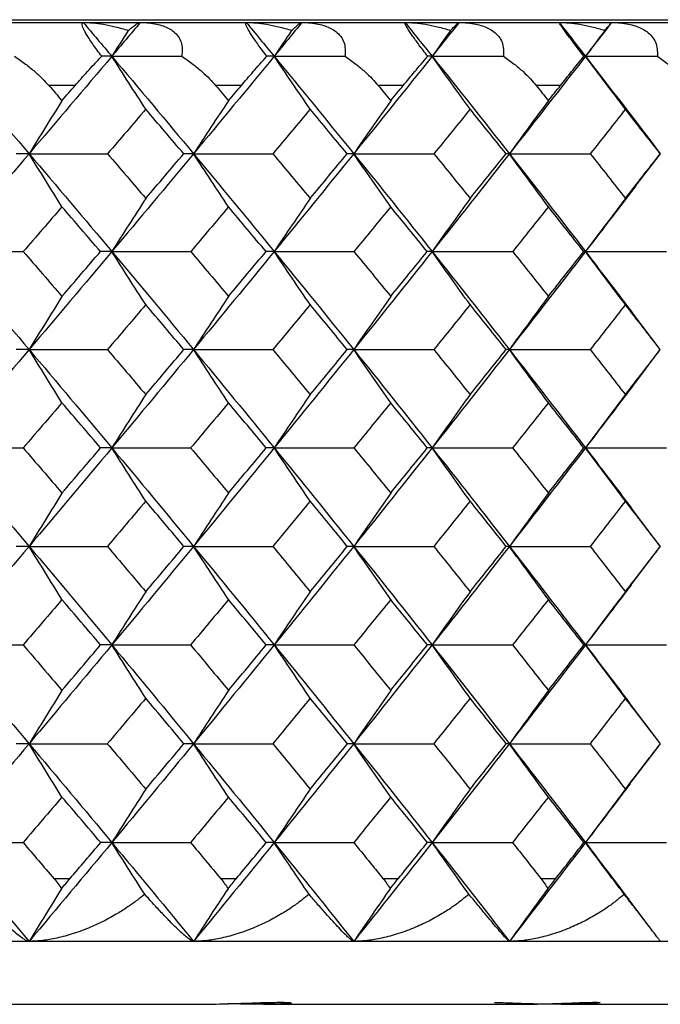
# Paper-space layout '_Back' of a CAD drawing. Units: millimetres. Extents: x -123 to 149, y 44 to 324.
# Drawn here: x 130 to 135, y 256 to 264 of the extents above; entities that cross this region are included whole.
import ezdxf

# ---------------------------------------------------------------- set-up
doc = ezdxf.new("R2010")
doc.units = ezdxf.units.MM

psp = doc.layouts.new('_Back')

# ---------------------------------------------------------------- linework, layer by layer
at = {"color": 7, "linetype": 'Continuous', "lineweight": 25}
for p, q in [((69.5, 263.9349), (148.5, 263.9349)), ((69.5, 263.9125), (148.5, 263.9125)), ((130.005, 263.4125), (129.7946, 263.4125)), ((131.3253, 263.4125), (131.1201, 263.4125)), ((132.6111, 263.4125), (132.4114, 263.4125)), ((133.8605, 263.4125), (133.6667, 263.4125)), ((134.6537, 262.8701), (134.4579, 263.1259)), ((134.454, 262.6085), (134.6537, 262.8696)), ((134.6532, 261.314), (134.4378, 261.5978)), ((134.4338, 261.0246), (134.6532, 261.3139)), ((134.6531, 261.3139), (134.6531, 261.3139)), ((134.6475, 259.7588), (134.4232, 260.0552)), ((134.42, 259.4421), (134.6467, 259.7417)), ((134.6384, 258.2033), (134.4139, 258.5001)), ((134.4122, 257.8632), (134.6378, 258.1616)), ((129.8369, 257.1125), (129.9639, 257.1125)), ((131.1613, 257.1125), (131.2852, 257.1125)), ((132.4516, 257.1125), (132.5721, 257.1125)), ((133.7057, 257.1125), (133.8227, 257.1125)), ((134.5571, 256.7406), (134.4102, 256.9349)), ((148.5, 256.6125), (69.5, 256.6125)), ((128.2743, 256.1125), (130.9442, 256.1125)), ((131.502, 256.1125), (133.4826, 256.1125)), ((133.862, 256.1125), (135.072, 256.1125))]:
    psp.add_line(p, q, dxfattribs=at)
for points, knots in [([(130.2153, 263.6443), (130.2032, 263.6602), (130.1798, 263.6912), (130.1481, 263.7355), (130.1207, 263.7756), (130.0981, 263.811), (130.0715, 263.8577), (130.053, 263.9038), (130.0632, 263.9094), (130.0688, 263.9125)], [0, 0, 0, 0, 0.102214, 0.19903, 0.292077, 0.383176, 0.474254, 0.71601, 1, 1, 1, 1]), ([(130.0688, 263.9125), (130.0937, 263.9118), (130.1468, 263.9104), (130.2322, 263.8988), (130.3271, 263.8795), (130.3926, 263.8598), (130.427, 263.8495)], [0, 0, 0, 0, 0.210032, 0.446305, 0.709465, 1, 1, 1, 1]), ([(130.427, 263.8495), (130.4393, 263.8598), (130.4628, 263.8795), (130.4898, 263.8988), (130.51, 263.9104), (130.5183, 263.9118), (130.5222, 263.9125)], [0, 0, 0, 0, 0.290535, 0.553695, 0.789968, 1, 1, 1, 1]), ([(130.5222, 263.9125), (130.5449, 263.9119), (130.5888, 263.9108), (130.6498, 263.9014), (130.7035, 263.8867), (130.7495, 263.8666), (130.8064, 263.8292), (130.8602, 263.7568), (130.8551, 263.6826), (130.8524, 263.6443)], [0, 0, 0, 0, 0.121122, 0.233556, 0.338116, 0.435831, 0.527976, 0.756397, 1, 1, 1, 1]), ([(131.5276, 263.6443), (131.5155, 263.6602), (131.4918, 263.6912), (131.4593, 263.7355), (131.4309, 263.7756), (131.407, 263.811), (131.3778, 263.8577), (131.3548, 263.9038), (131.3609, 263.9094), (131.3643, 263.9125)], [0, 0, 0, 0, 0.102214, 0.19903, 0.292077, 0.383176, 0.474254, 0.71601, 1, 1, 1, 1]), ([(131.3643, 263.9125), (131.3895, 263.9118), (131.4431, 263.9104), (131.5292, 263.8988), (131.6246, 263.8795), (131.6902, 263.8598), (131.7246, 263.8495)], [0, 0, 0, 0, 0.210032, 0.446305, 0.709465, 1, 1, 1, 1]), ([(131.7246, 263.8495), (131.7356, 263.8598), (131.7567, 263.8795), (131.7801, 263.8988), (131.7969, 263.9104), (131.803, 263.9118), (131.8059, 263.9125)], [0, 0, 0, 0, 0.290535, 0.553695, 0.789968, 1, 1, 1, 1]), ([(131.8059, 263.9125), (131.8289, 263.9119), (131.8733, 263.9108), (131.9353, 263.9014), (131.9901, 263.8867), (132.0372, 263.8666), (132.0959, 263.8292), (132.1526, 263.7568), (132.1497, 263.6826), (132.1483, 263.6443)], [0, 0, 0, 0, 0.121122, 0.233556, 0.338116, 0.435831, 0.527976, 0.756397, 1, 1, 1, 1]), ([(132.8052, 263.6443), (132.7929, 263.6602), (132.7691, 263.6912), (132.7359, 263.7355), (132.7065, 263.7756), (132.6813, 263.811), (132.6497, 263.8577), (132.6221, 263.9038), (132.6242, 263.9094), (132.6253, 263.9125)], [0, 0, 0, 0, 0.1022138, 0.1990302, 0.2920768, 0.3831755, 0.4742542, 0.7160102, 1, 1, 1, 1]), ([(132.6253, 263.9125), (132.6508, 263.9118), (132.7048, 263.9104), (132.7914, 263.8988), (132.8871, 263.8795), (132.9527, 263.8598), (132.9871, 263.8495)], [0, 0, 0, 0, 0.210032, 0.446305, 0.709465, 1, 1, 1, 1]), ([(132.9871, 263.8495), (132.9969, 263.8598), (133.0155, 263.8795), (133.0352, 263.8988), (133.0487, 263.9104), (133.0526, 263.9118), (133.0545, 263.9125)], [0, 0, 0, 0, 0.290535, 0.553695, 0.789968, 1, 1, 1, 1]), ([(133.0545, 263.9125), (133.0778, 263.9119), (133.1226, 263.9108), (133.1855, 263.9014), (133.2412, 263.8867), (133.2894, 263.8666), (133.3497, 263.8292), (133.4092, 263.7568), (133.4087, 263.6826), (133.4084, 263.6443)], [0, 0, 0, 0, 0.1211222, 0.2335555, 0.3381158, 0.4358314, 0.5279761, 0.7563966, 1, 1, 1, 1]), ([(134.0461, 263.6443), (134.0338, 263.6602), (134.0098, 263.6912), (133.9759, 263.7355), (133.9456, 263.7756), (133.919, 263.811), (133.885, 263.8577), (133.853, 263.9038), (133.851, 263.9094), (133.8499, 263.9125)], [0, 0, 0, 0, 0.102214, 0.19903, 0.292077, 0.383176, 0.474254, 0.71601, 1, 1, 1, 1]), ([(133.8499, 263.9125), (133.8755, 263.9118), (133.93, 263.9104), (134.0169, 263.8988), (134.1128, 263.8795), (134.1783, 263.8598), (134.2127, 263.8495)], [0, 0, 0, 0, 0.210032, 0.446305, 0.709465, 1, 1, 1, 1]), ([(134.2127, 263.8495), (134.2212, 263.8598), (134.2373, 263.8795), (134.2533, 263.8988), (134.2634, 263.9104), (134.2652, 263.9118), (134.266, 263.9125)], [0, 0, 0, 0, 0.290535, 0.553695, 0.789968, 1, 1, 1, 1]), ([(134.266, 263.9125), (134.2895, 263.9119), (134.3347, 263.9108), (134.3983, 263.9014), (134.4549, 263.8867), (134.5041, 263.8666), (134.566, 263.8292), (134.6282, 263.7568), (134.63, 263.6826), (134.6309, 263.6443)], [0, 0, 0, 0, 0.121122, 0.233556, 0.338116, 0.435831, 0.527976, 0.756397, 1, 1, 1, 1]), ([(129.5229, 263.6443), (129.5524, 263.624), (129.6085, 263.5856), (129.6822, 263.5251), (129.744, 263.4684), (129.7785, 263.4305), (129.7946, 263.4128)], [0, 0, 0, 0, 0.293215, 0.557528, 0.793054, 1, 1, 1, 1]), ([(130.005, 263.4127), (130.0205, 263.4304), (130.0536, 263.4684), (130.1046, 263.5251), (130.1597, 263.5856), (130.1961, 263.624), (130.2153, 263.6443)], [0, 0, 0, 0, 0.207018, 0.442568, 0.706857, 1, 1, 1, 1]), ([(130.8524, 263.6443), (130.8817, 263.624), (130.9372, 263.5856), (131.0099, 263.5251), (131.0706, 263.4684), (131.1043, 263.4305), (131.1201, 263.4128)], [0, 0, 0, 0, 0.293215, 0.557528, 0.793054, 1, 1, 1, 1]), ([(131.3253, 263.4127), (131.3403, 263.4304), (131.3725, 263.4684), (131.4218, 263.5251), (131.4747, 263.5856), (131.5094, 263.624), (131.5276, 263.6443)], [0, 0, 0, 0, 0.207018, 0.442568, 0.706857, 1, 1, 1, 1]), ([(132.1483, 263.6443), (132.1772, 263.624), (132.2321, 263.5856), (132.3037, 263.5251), (132.3632, 263.4684), (132.3961, 263.4305), (132.4114, 263.4128)], [0, 0, 0, 0, 0.2932154, 0.5575282, 0.7930538, 1, 1, 1, 1]), ([(132.6111, 263.4127), (132.6257, 263.4304), (132.657, 263.4684), (132.7044, 263.5251), (132.7551, 263.5856), (132.7879, 263.624), (132.8052, 263.6443)], [0, 0, 0, 0, 0.2070182, 0.4425677, 0.7068565, 1, 1, 1, 1]), ([(133.4084, 263.6443), (133.4369, 263.624), (133.4912, 263.5856), (133.5615, 263.5251), (133.6198, 263.4684), (133.6518, 263.4305), (133.6667, 263.4128)], [0, 0, 0, 0, 0.293215, 0.557528, 0.793054, 1, 1, 1, 1]), ([(133.8605, 263.4127), (133.8747, 263.4304), (133.905, 263.4684), (133.9505, 263.5251), (133.9989, 263.5856), (134.0298, 263.624), (134.0461, 263.6443)], [0, 0, 0, 0, 0.207018, 0.442568, 0.706857, 1, 1, 1, 1]), ([(134.6309, 263.6443), (134.659, 263.624), (134.7125, 263.5856), (134.7814, 263.5251), (134.8384, 263.4684), (134.8694, 263.4305), (134.8839, 263.4128)], [0, 0, 0, 0, 0.293215, 0.557528, 0.793054, 1, 1, 1, 1]), ([(134.6534, 262.8698), (134.6534, 262.8698), (134.6535, 262.8698), (134.6528, 262.8698), (134.6522, 262.8698)], [0, 0, 0, 0, 0.243188, 1, 1, 1, 1]), ([(134.459, 262.6154), (134.4132, 262.5553), (134.2805, 262.3813), (134.1464, 262.207), (134.0585, 262.093)], [0, 0, 0, 0, 0.345312, 1, 1, 1, 1]), ([(134.0585, 262.093), (134.1704, 261.9477), (134.2977, 261.7822), (134.4234, 261.6166), (134.4387, 261.5964)], [0, 0, 0, 0, 0.878104, 1, 1, 1, 1]), ([(134.4346, 261.026), (134.3969, 260.9763), (134.2724, 260.8121), (134.1464, 260.6478), (134.0585, 260.5332)], [0, 0, 0, 0, 0.302577, 1, 1, 1, 1]), ([(134.0585, 260.5332), (134.1704, 260.3872), (134.2928, 260.2275), (134.4137, 260.0676), (134.4241, 260.0538)], [0, 0, 0, 0, 0.91352, 1, 1, 1, 1]), ([(134.4207, 259.4435), (134.3877, 259.3998), (134.2677, 259.2411), (134.1464, 259.0823), (134.0585, 258.9673)], [0, 0, 0, 0, 0.275841, 1, 1, 1, 1]), ([(134.0585, 258.9673), (134.1704, 258.8209), (134.2897, 258.6648), (134.4075, 258.5085), (134.4149, 258.4987)], [0, 0, 0, 0, 0.9373, 1, 1, 1, 1]), ([(134.4129, 257.8646), (134.3824, 257.8242), (134.2651, 257.6686), (134.1464, 257.513), (134.0585, 257.3978)], [0, 0, 0, 0, 0.259844, 1, 1, 1, 1]), ([(134.0585, 257.3978), (134.1704, 257.2512), (134.2885, 257.0965), (134.4051, 256.9417), (134.4112, 256.9335)], [0, 0, 0, 0, 0.947158, 1, 1, 1, 1]), ([(129.8369, 257.1102), (129.8478, 257.097), (129.8692, 257.0711), (129.8875, 257.0439), (129.8964, 257.0306)], [0, 0, 0, 0, 0.509064, 1, 1, 1, 1]), ([(129.8964, 257.0306), (129.9075, 257.044), (129.9302, 257.0716), (129.9525, 257.0979), (129.9639, 257.1113)], [0, 0, 0, 0, 0.487762, 1, 1, 1, 1]), ([(131.1613, 257.1102), (131.1719, 257.097), (131.1928, 257.0711), (131.2104, 257.0439), (131.2191, 257.0306)], [0, 0, 0, 0, 0.509064, 1, 1, 1, 1]), ([(131.2191, 257.0306), (131.2299, 257.044), (131.2522, 257.0716), (131.274, 257.0979), (131.2852, 257.1113)], [0, 0, 0, 0, 0.487762, 1, 1, 1, 1]), ([(132.4516, 257.1102), (132.4619, 257.097), (132.4822, 257.0711), (132.4991, 257.0439), (132.5074, 257.0306)], [0, 0, 0, 0, 0.509064, 1, 1, 1, 1]), ([(132.5074, 257.0306), (132.5181, 257.044), (132.54, 257.0716), (132.5612, 257.0979), (132.5721, 257.1113)], [0, 0, 0, 0, 0.487762, 1, 1, 1, 1]), ([(133.7057, 257.1102), (133.7157, 257.097), (133.7353, 257.0711), (133.7516, 257.0439), (133.7596, 257.0306)], [0, 0, 0, 0, 0.509064, 1, 1, 1, 1]), ([(133.7596, 257.0306), (133.77, 257.044), (133.7915, 257.0716), (133.8121, 257.0979), (133.8227, 257.1113)], [0, 0, 0, 0, 0.487762, 1, 1, 1, 1]), ([(129.6387, 256.6125), (129.6345, 256.6131), (129.6256, 256.6144), (129.6054, 256.6249), (129.5775, 256.6433), (129.5381, 256.6735), (129.4879, 256.7167), (129.4296, 256.7712), (129.3646, 256.8341), (129.2942, 256.9052), (129.2431, 256.9605), (129.2183, 256.9874)], [0, 0, 0, 0, 0.072904, 0.153393, 0.24167, 0.352153, 0.484135, 0.609051, 0.735245, 0.871064, 1, 1, 1, 1]), ([(130.557, 256.9874), (130.5378, 256.9716), (130.4962, 256.9371), (130.4239, 256.8851), (130.3339, 256.8278), (130.2285, 256.77), (130.1059, 256.7146), (129.9769, 256.668), (129.8504, 256.6349), (129.7378, 256.616), (129.6704, 256.6136), (129.6387, 256.6125)], [0, 0, 0, 0, 0.075443, 0.16428, 0.266509, 0.392168, 0.517811, 0.660679, 0.793458, 0.90305, 1, 1, 1, 1]), ([(130.945, 256.6125), (130.9418, 256.6131), (130.9349, 256.6144), (130.9178, 256.6249), (130.8935, 256.6433), (130.8582, 256.6735), (130.8121, 256.7167), (130.758, 256.7712), (130.6968, 256.8341), (130.63, 256.9052), (130.5809, 256.9605), (130.557, 256.9874)], [0, 0, 0, 0, 0.072904, 0.153393, 0.24167, 0.352153, 0.484135, 0.609051, 0.735245, 0.871064, 1, 1, 1, 1]), ([(131.8624, 256.9874), (131.8436, 256.9716), (131.8026, 256.9371), (131.731, 256.8851), (131.6418, 256.8278), (131.5369, 256.77), (131.4147, 256.7146), (131.2856, 256.668), (131.1586, 256.6349), (131.0453, 256.616), (130.977, 256.6136), (130.945, 256.6125)], [0, 0, 0, 0, 0.075443, 0.16428, 0.266509, 0.392168, 0.517811, 0.660679, 0.793458, 0.90305, 1, 1, 1, 1]), ([(132.2175, 256.6125), (132.2152, 256.6131), (132.2104, 256.6144), (132.1965, 256.6249), (132.1757, 256.6433), (132.1445, 256.6735), (132.1027, 256.7167), (132.0528, 256.7712), (131.9955, 256.8341), (131.9323, 256.9052), (131.8853, 256.9605), (131.8624, 256.9874)], [0, 0, 0, 0, 0.072904, 0.153393, 0.24167, 0.352153, 0.484135, 0.609051, 0.735245, 0.871064, 1, 1, 1, 1]), ([(133.1326, 256.9874), (133.1141, 256.9716), (133.0738, 256.9371), (133.0031, 256.8851), (132.9148, 256.8278), (132.8107, 256.77), (132.6889, 256.7146), (132.5599, 256.668), (132.4326, 256.6349), (132.3187, 256.616), (132.2498, 256.6136), (132.2175, 256.6125)], [0, 0, 0, 0, 0.075443, 0.16428, 0.266509, 0.392168, 0.517811, 0.660679, 0.793458, 0.90305, 1, 1, 1, 1]), ([(133.4542, 256.6125), (133.4529, 256.6131), (133.4501, 256.6144), (133.4394, 256.6249), (133.4222, 256.6433), (133.3951, 256.6735), (133.3577, 256.7167), (133.312, 256.7712), (133.2588, 256.8341), (133.1993, 256.9052), (133.1545, 256.9605), (133.1326, 256.9874)], [0, 0, 0, 0, 0.072904, 0.153393, 0.24167, 0.352153, 0.484135, 0.609051, 0.735245, 0.871064, 1, 1, 1, 1]), ([(134.3657, 256.9874), (134.3475, 256.9716), (134.3079, 256.9371), (134.2382, 256.8851), (134.1509, 256.8278), (134.0477, 256.77), (133.9266, 256.7146), (133.798, 256.668), (133.6706, 256.6349), (133.5562, 256.616), (133.4868, 256.6136), (133.4542, 256.6125)], [0, 0, 0, 0, 0.075443, 0.16428, 0.266509, 0.392168, 0.517811, 0.660679, 0.793458, 0.90305, 1, 1, 1, 1]), ([(134.6532, 256.6125), (134.6529, 256.6131), (134.6521, 256.6144), (134.6446, 256.6249), (134.631, 256.6433), (134.6081, 256.6735), (134.5751, 256.7167), (134.5338, 256.7712), (134.4847, 256.8341), (134.429, 256.9052), (134.3864, 256.9605), (134.3657, 256.9874)], [0, 0, 0, 0, 0.072904, 0.153393, 0.24167, 0.352153, 0.484135, 0.609051, 0.735245, 0.871064, 1, 1, 1, 1]), ([(130.9471, 256.1125), (130.9656, 256.1125), (131.0025, 256.1127), (131.0628, 256.1135), (131.1363, 256.115), (131.224, 256.1174), (131.3541, 256.1216), (131.5079, 256.1267), (131.6487, 256.1293), (131.7256, 256.1269), (131.7265, 256.1218), (131.6885, 256.1176), (131.6411, 256.1148), (131.5785, 256.1129), (131.5256, 256.1126), (131.499, 256.1125)], [0, 0, 0, 0, 0.041592, 0.082749, 0.124186, 0.187079, 0.250328, 0.373624, 0.497869, 0.621768, 0.74569, 0.810019, 0.874056, 0.936861, 1, 1, 1, 1]), ([(131.499, 256.1125), (131.4404, 256.1129), (131.352, 256.1134), (131.2528, 256.1165), (131.2195, 256.1176)], [0, 0, 0, 0, 0.664191, 1, 1, 1, 1]), ([(133.8634, 256.1125), (133.8001, 256.1129), (133.6731, 256.1138), (133.4789, 256.1204), (133.3816, 256.1239), (133.3361, 256.1255)], [0, 0, 0, 0, 0.345922, 0.694371, 1, 1, 1, 1]), ([(133.4855, 256.1125), (133.5059, 256.1125), (133.5465, 256.1127), (133.6105, 256.1135), (133.6864, 256.115), (133.7739, 256.1174), (133.899, 256.1216), (134.0374, 256.1267), (134.1479, 256.1293), (134.1873, 256.1269), (134.1555, 256.1218), (134.0933, 256.1176), (134.0296, 256.1148), (133.9529, 256.1129), (133.8933, 256.1126), (133.8634, 256.1125)], [0, 0, 0, 0, 0.041592, 0.082749, 0.124186, 0.187079, 0.250328, 0.373624, 0.497869, 0.621768, 0.74569, 0.810019, 0.874056, 0.936861, 1, 1, 1, 1])]:
    psp.add_open_spline(points, degree=3, knots=knots, dxfattribs=at)
for points in [[(130.0688, 263.9125), (130.1447, 263.8232), (130.2204, 263.7338), (130.296, 263.6443)], [(130.5222, 263.9125), (130.4469, 263.8232), (130.3715, 263.7338), (130.296, 263.6443)], [(131.3643, 263.9125), (131.4382, 263.8232), (131.512, 263.7338), (131.5856, 263.6443)], [(131.8059, 263.9125), (131.7327, 263.8232), (131.6592, 263.7338), (131.5856, 263.6443)], [(132.6253, 263.9125), (132.6972, 263.8232), (132.7689, 263.7338), (132.8405, 263.6443)], [(133.0545, 263.9125), (132.9833, 263.8232), (132.912, 263.7338), (132.8405, 263.6443)], [(133.8499, 263.9125), (133.9196, 263.8232), (133.9892, 263.7338), (134.0585, 263.6443)], [(134.266, 263.9125), (134.197, 263.8232), (134.1279, 263.7338), (134.0585, 263.6443)], [(130.427, 263.8495), (130.3831, 263.781), (130.3395, 263.7127), (130.296, 263.6443)], [(131.7246, 263.8495), (131.6781, 263.781), (131.6317, 263.7127), (131.5856, 263.6443)], [(132.9871, 263.8495), (132.938, 263.781), (132.8891, 263.7127), (132.8405, 263.6443)], [(134.2127, 263.8495), (134.1611, 263.781), (134.1097, 263.7127), (134.0585, 263.6443)], [(128.9735, 263.6443), (129.1965, 263.3866), (129.4183, 263.1284), (129.6387, 262.8699)], [(130.296, 263.6443), (130.0782, 263.3866), (129.8591, 263.1284), (129.6387, 262.8699)], [(130.296, 263.6443), (130.2699, 263.6443), (130.243, 263.6443), (130.2153, 263.6443)], [(130.5655, 263.2237), (130.4751, 263.3639), (130.3852, 263.5041), (130.296, 263.6443)], [(130.296, 263.6443), (130.5137, 263.3866), (130.7301, 263.1284), (130.945, 262.8699)], [(130.296, 263.6443), (130.4811, 263.6443), (130.6666, 263.6443), (130.8524, 263.6443)], [(131.5856, 263.6443), (131.3735, 263.3866), (131.16, 263.1284), (130.945, 262.8699)], [(131.5856, 263.6443), (131.5671, 263.6443), (131.5478, 263.6443), (131.5276, 263.6443)], [(131.8715, 263.2237), (131.7756, 263.3639), (131.6803, 263.5041), (131.5856, 263.6443)], [(131.5856, 263.6443), (131.7977, 263.3866), (132.0084, 263.1284), (132.2175, 262.8699)], [(131.5856, 263.6443), (131.7729, 263.6443), (131.9604, 263.6443), (132.1483, 263.6443)], [(132.8405, 263.6443), (132.6343, 263.3866), (132.4267, 263.1284), (132.2175, 262.8699)], [(132.8405, 263.6443), (132.8295, 263.6443), (132.8178, 263.6443), (132.8052, 263.6443)], [(133.1422, 263.2237), (133.041, 263.3639), (132.9404, 263.5041), (132.8405, 263.6443)], [(132.8405, 263.6443), (133.0466, 263.3866), (133.2512, 263.1284), (133.4542, 262.8699)], [(132.8405, 263.6443), (133.0295, 263.6443), (133.2188, 263.6443), (133.4084, 263.6443)], [(134.0585, 263.6443), (133.8587, 263.3866), (133.6572, 263.1284), (133.4542, 262.8699)], [(134.0585, 263.6443), (134.0552, 263.6443), (134.051, 263.6443), (134.0461, 263.6443)], [(134.3757, 263.2237), (134.2693, 263.3639), (134.1635, 263.5041), (134.0585, 263.6443)], [(134.0585, 263.6443), (134.2584, 263.3866), (134.4566, 263.1284), (134.6532, 262.8699)], [(134.0585, 263.6443), (134.2491, 263.6443), (134.4399, 263.6443), (134.6309, 263.6443)], [(129.7946, 263.4128), (129.8299, 263.372), (129.8647, 263.3318), (129.8999, 263.291)], [(129.8999, 263.291), (129.9351, 263.3317), (129.9699, 263.372), (130.005, 263.4127)], [(131.1201, 263.4128), (131.1545, 263.372), (131.1884, 263.3318), (131.2228, 263.291)], [(131.2228, 263.291), (131.2571, 263.3317), (131.291, 263.372), (131.3253, 263.4127)], [(132.4114, 263.4128), (132.4449, 263.372), (132.478, 263.3318), (132.5114, 263.291)], [(132.5114, 263.291), (132.5448, 263.3317), (132.5778, 263.372), (132.6111, 263.4127)], [(133.6667, 263.4128), (133.6992, 263.372), (133.7313, 263.3318), (133.7638, 263.291)], [(133.7638, 263.291), (133.7962, 263.3317), (133.8282, 263.372), (133.8605, 263.4127)], [(129.8999, 263.291), (129.8122, 263.1506), (129.7251, 263.0102), (129.6387, 262.8699)], [(130.5655, 263.2237), (130.4648, 263.1057), (130.3637, 262.9878), (130.2624, 262.8698)], [(130.867, 262.8698), (130.7668, 262.9878), (130.6663, 263.1057), (130.5655, 263.2237)], [(131.2228, 263.291), (131.1295, 263.1506), (131.0369, 263.0102), (130.945, 262.8699)], [(131.8715, 263.2237), (131.7734, 263.1057), (131.6749, 262.9878), (131.5761, 262.8698)], [(132.1651, 262.8698), (132.0675, 262.9878), (131.9697, 263.1057), (131.8715, 263.2237)], [(132.5114, 263.291), (132.4127, 263.1506), (132.3147, 263.0102), (132.2175, 262.8699)], [(133.1422, 263.2237), (133.0468, 263.1057), (132.9511, 262.9878), (132.8551, 262.8698)], [(133.4275, 262.8698), (133.3327, 262.9878), (133.2376, 263.1057), (133.1422, 263.2237)], [(133.7638, 263.291), (133.6598, 263.1506), (133.5566, 263.0102), (133.4542, 262.8699)], [(134.3757, 263.2237), (134.2832, 263.1057), (134.1904, 262.9878), (134.0972, 262.8698)], [(134.6522, 262.8698), (134.5604, 262.9878), (134.4682, 263.1057), (134.3757, 263.2237)], [(129.6387, 262.8699), (129.4183, 262.6113), (129.1965, 262.3523), (128.9735, 262.093)], [(129.6387, 262.8699), (129.6052, 262.8699), (129.5707, 262.8698), (129.5352, 262.8698)], [(129.8999, 262.4486), (129.8123, 262.589), (129.7252, 262.7294), (129.6387, 262.8699)], [(129.6387, 262.8699), (129.8591, 262.6113), (130.0782, 262.3523), (130.296, 262.093)], [(129.6387, 262.8699), (129.8464, 262.8699), (130.0543, 262.8698), (130.2624, 262.8698)], [(130.2624, 262.8698), (130.3637, 262.7515), (130.4648, 262.6331), (130.5655, 262.5147)], [(130.945, 262.8699), (130.7301, 262.6113), (130.5137, 262.3523), (130.296, 262.093)], [(130.5655, 262.5147), (130.6663, 262.6331), (130.7668, 262.7515), (130.867, 262.8698)], [(130.945, 262.8699), (130.92, 262.8699), (130.894, 262.8698), (130.867, 262.8698)], [(131.2228, 262.4486), (131.1296, 262.589), (131.037, 262.7294), (130.945, 262.8699)], [(130.945, 262.8699), (131.16, 262.6113), (131.3735, 262.3523), (131.5856, 262.093)], [(130.945, 262.8699), (131.1552, 262.8699), (131.3656, 262.8698), (131.5761, 262.8698)], [(131.5761, 262.8698), (131.6749, 262.7515), (131.7734, 262.6331), (131.8715, 262.5147)], [(132.2175, 262.8699), (132.0084, 262.6113), (131.7977, 262.3523), (131.5856, 262.093)], [(131.8715, 262.5147), (131.9697, 262.6331), (132.0675, 262.7515), (132.1651, 262.8698)], [(132.2175, 262.8699), (132.2011, 262.8699), (132.1836, 262.8698), (132.1651, 262.8698)], [(132.5114, 262.4486), (132.4128, 262.589), (132.3148, 262.7294), (132.2175, 262.8699)], [(132.2175, 262.8699), (132.4267, 262.6113), (132.6343, 262.3523), (132.8405, 262.093)], [(132.2175, 262.8699), (132.4299, 262.8699), (132.6425, 262.8698), (132.8551, 262.8698)], [(133.4542, 262.8699), (133.2512, 262.6113), (133.0466, 262.3523), (132.8405, 262.093)], [(132.8551, 262.8698), (132.9511, 262.7515), (133.0468, 262.6331), (133.1422, 262.5147)], [(133.1422, 262.5147), (133.2376, 262.6331), (133.3327, 262.7515), (133.4275, 262.8698)], [(133.4542, 262.8699), (133.4463, 262.8699), (133.4374, 262.8698), (133.4275, 262.8698)], [(133.7638, 262.4486), (133.6599, 262.589), (133.5567, 262.7294), (133.4542, 262.8699)], [(133.4542, 262.8699), (133.6572, 262.6113), (133.8587, 262.3523), (134.0585, 262.093)], [(133.4542, 262.8699), (133.6685, 262.8699), (133.8828, 262.8698), (134.0972, 262.8698)], [(134.0972, 262.8698), (134.1904, 262.7515), (134.2832, 262.6331), (134.3757, 262.5147)], [(134.3757, 262.5147), (134.4682, 262.6331), (134.5604, 262.7515), (134.6522, 262.8698)], [(129.8999, 262.4486), (129.7977, 262.3301), (129.6953, 262.2115), (129.5925, 262.0929)], [(130.2057, 262.0929), (130.1041, 262.2115), (130.0021, 262.3301), (129.8999, 262.4486)], [(130.5655, 262.5147), (130.475, 262.3741), (130.3851, 262.2336), (130.296, 262.093)], [(131.2228, 262.4486), (131.1231, 262.3301), (131.0232, 262.2115), (130.9229, 262.0929)], [(131.5209, 262.0929), (131.4218, 262.2115), (131.3225, 262.3301), (131.2228, 262.4486)], [(131.8715, 262.5147), (131.7755, 262.3741), (131.6802, 262.2336), (131.5856, 262.093)], [(132.5114, 262.4486), (132.4144, 262.3301), (132.3172, 262.2115), (132.2196, 262.0929)], [(132.8014, 262.0929), (132.705, 262.2115), (132.6084, 262.3301), (132.5114, 262.4486)], [(133.1422, 262.5147), (133.0409, 262.3741), (132.9403, 262.2336), (132.8405, 262.093)], [(133.7638, 262.4486), (133.6696, 262.3301), (133.5752, 262.2115), (133.4804, 262.0929)], [(134.0451, 262.0929), (133.9517, 262.2115), (133.8579, 262.3301), (133.7638, 262.4486)], [(134.3757, 262.5147), (134.2692, 262.3741), (134.1635, 262.2336), (134.0585, 262.093)], [(128.9735, 262.093), (129.1965, 261.8336), (129.4183, 261.574), (129.6387, 261.314)], [(128.9735, 262.093), (129.1796, 262.093), (129.386, 262.0929), (129.5925, 262.0929)], [(129.5925, 262.0929), (129.6953, 261.9741), (129.7977, 261.8552), (129.8999, 261.7362)], [(130.296, 262.093), (130.0782, 261.8336), (129.8591, 261.574), (129.6387, 261.314)], [(129.8999, 261.7362), (130.0021, 261.8552), (130.1041, 261.9741), (130.2057, 262.0929)], [(130.296, 262.093), (130.2669, 262.093), (130.2368, 262.0929), (130.2057, 262.0929)], [(130.5655, 261.6711), (130.4751, 261.8117), (130.3852, 261.9523), (130.296, 262.093)], [(130.296, 262.093), (130.5137, 261.8336), (130.7301, 261.574), (130.945, 261.314)], [(130.296, 262.093), (130.5048, 262.093), (130.7138, 262.0929), (130.9229, 262.0929)], [(130.9229, 262.0929), (131.0232, 261.9741), (131.1231, 261.8552), (131.2228, 261.7362)], [(131.5856, 262.093), (131.3735, 261.8336), (131.16, 261.574), (130.945, 261.314)], [(131.2228, 261.7362), (131.3225, 261.8552), (131.4218, 261.9741), (131.5209, 262.0929)], [(131.5856, 262.093), (131.5651, 262.093), (131.5435, 262.0929), (131.5209, 262.0929)], [(131.8715, 261.6711), (131.7756, 261.8117), (131.6803, 261.9523), (131.5856, 262.093)], [(131.5856, 262.093), (131.7977, 261.8336), (132.0084, 261.574), (132.2175, 261.314)], [(131.5856, 262.093), (131.7968, 262.093), (132.0081, 262.0929), (132.2196, 262.0929)], [(132.8405, 262.093), (132.6343, 261.8336), (132.4267, 261.574), (132.2175, 261.314)], [(132.2196, 262.0929), (132.3172, 261.9741), (132.4144, 261.8552), (132.5114, 261.7362)], [(132.5114, 261.7362), (132.6084, 261.8552), (132.705, 261.9741), (132.8014, 262.0929)], [(132.8405, 262.093), (132.8285, 262.093), (132.8154, 262.0929), (132.8014, 262.0929)], [(133.1422, 261.6711), (133.0409, 261.8117), (132.9404, 261.9523), (132.8405, 262.093)], [(132.8405, 262.093), (133.0466, 261.8336), (133.2512, 261.574), (133.4542, 261.314)], [(132.8405, 262.093), (133.0537, 262.093), (133.267, 262.0929), (133.4804, 262.0929)], [(134.0585, 262.093), (133.8587, 261.8336), (133.6572, 261.574), (133.4542, 261.314)], [(133.4804, 262.0929), (133.5752, 261.9741), (133.6696, 261.8552), (133.7638, 261.7362)], [(133.7638, 261.7362), (133.8579, 261.8552), (133.9517, 261.9741), (134.0451, 262.0929)], [(134.0585, 262.093), (134.0551, 262.093), (134.0506, 262.0929), (134.0451, 262.0929)], [(134.3757, 261.6711), (134.2693, 261.8117), (134.1635, 261.9523), (134.0585, 262.093)], [(134.0585, 262.093), (134.2735, 262.093), (134.4884, 262.0929), (134.7035, 262.0929)], [(129.8999, 261.7362), (129.8122, 261.5955), (129.7251, 261.4547), (129.6387, 261.314)], [(130.5655, 261.6711), (130.4644, 261.5521), (130.363, 261.433), (130.2614, 261.3139)], [(130.868, 261.3139), (130.7674, 261.433), (130.6666, 261.5521), (130.5655, 261.6711)], [(131.2228, 261.7362), (131.1295, 261.5955), (131.0369, 261.4547), (130.945, 261.314)], [(131.8715, 261.6711), (131.773, 261.5521), (131.6742, 261.433), (131.5752, 261.3139)], [(132.166, 261.3139), (132.0682, 261.433), (131.97, 261.5521), (131.8715, 261.6711)], [(132.5114, 261.7362), (132.4127, 261.5955), (132.3148, 261.4547), (132.2175, 261.314)], [(133.1422, 261.6711), (133.0465, 261.5521), (132.9505, 261.433), (132.8541, 261.3139)], [(133.4284, 261.3139), (133.3333, 261.433), (133.2379, 261.5521), (133.1422, 261.6711)], [(133.7638, 261.7362), (133.6598, 261.5955), (133.5566, 261.4547), (133.4542, 261.314)], [(134.3757, 261.6711), (134.2829, 261.5521), (134.1898, 261.433), (134.0963, 261.3139)], [(134.6531, 261.3139), (134.561, 261.433), (134.4685, 261.5521), (134.3757, 261.6711)], [(129.6387, 261.314), (129.4183, 261.054), (129.1965, 260.7937), (128.9735, 260.5332)], [(129.6387, 261.314), (129.6055, 261.314), (129.5713, 261.314), (129.5362, 261.3139)], [(129.8999, 260.8916), (129.8123, 261.0323), (129.7252, 261.1731), (129.6387, 261.314)], [(129.6387, 261.314), (129.8591, 261.054), (130.0782, 260.7937), (130.296, 260.5332)], [(129.6387, 261.314), (129.8461, 261.314), (130.0536, 261.314), (130.2614, 261.3139)], [(130.2614, 261.3139), (130.363, 261.1946), (130.4644, 261.0753), (130.5655, 260.9559)], [(130.945, 261.314), (130.7301, 261.054), (130.5137, 260.7937), (130.296, 260.5332)], [(130.5655, 260.9559), (130.6666, 261.0753), (130.7674, 261.1946), (130.868, 261.3139)], [(130.945, 261.314), (130.9204, 261.314), (130.8947, 261.314), (130.868, 261.3139)], [(131.2228, 260.8916), (131.1296, 261.0323), (131.037, 261.1731), (130.945, 261.314)], [(130.945, 261.314), (131.16, 261.054), (131.3735, 260.7937), (131.5856, 260.5332)], [(130.945, 261.314), (131.1549, 261.314), (131.365, 261.314), (131.5752, 261.3139)], [(131.5752, 261.3139), (131.6743, 261.1946), (131.773, 261.0753), (131.8715, 260.9559)], [(132.2175, 261.314), (132.0084, 261.054), (131.7977, 260.7937), (131.5856, 260.5332)], [(131.8715, 260.9559), (131.97, 261.0753), (132.0682, 261.1946), (132.166, 261.3139)], [(132.2175, 261.314), (132.2014, 261.314), (132.1842, 261.314), (132.166, 261.3139)], [(132.5114, 260.8916), (132.4128, 261.0323), (132.3148, 261.1731), (132.2175, 261.314)], [(132.2175, 261.314), (132.4267, 261.054), (132.6343, 260.7937), (132.8405, 260.5332)], [(132.2175, 261.314), (132.4296, 261.314), (132.6418, 261.314), (132.8541, 261.3139)], [(133.4542, 261.314), (133.2512, 261.054), (133.0466, 260.7937), (132.8405, 260.5332)], [(132.8541, 261.3139), (132.9505, 261.1946), (133.0465, 261.0753), (133.1422, 260.9559)], [(133.1422, 260.9559), (133.2379, 261.0753), (133.3333, 261.1946), (133.4284, 261.3139)], [(133.4542, 261.314), (133.4466, 261.314), (133.438, 261.314), (133.4284, 261.3139)], [(133.7638, 260.8916), (133.6599, 261.0323), (133.5567, 261.1731), (133.4542, 261.314)], [(133.4542, 261.314), (133.6572, 261.054), (133.8587, 260.7937), (134.0585, 260.5332)], [(133.4542, 261.314), (133.6682, 261.314), (133.8822, 261.314), (134.0963, 261.3139)], [(134.0963, 261.3139), (134.1898, 261.1946), (134.2829, 261.0753), (134.3757, 260.9559)], [(134.3757, 260.9559), (134.4685, 261.0753), (134.561, 261.1946), (134.6531, 261.3139)], [(130.5655, 260.9559), (130.475, 260.815), (130.3852, 260.6741), (130.296, 260.5332)], [(131.8715, 260.9559), (131.7755, 260.815), (131.6802, 260.6741), (131.5856, 260.5332)], [(133.1422, 260.9559), (133.0409, 260.815), (132.9403, 260.6741), (132.8405, 260.5332)], [(134.3757, 260.9559), (134.2692, 260.815), (134.1635, 260.6741), (134.0585, 260.5332)], [(129.8999, 260.8916), (129.7975, 260.7722), (129.6947, 260.6527), (129.5917, 260.5331)], [(130.2065, 260.5331), (130.1046, 260.6527), (130.0024, 260.7722), (129.8999, 260.8916)], [(131.2228, 260.8916), (131.1229, 260.7722), (131.0226, 260.6527), (130.9221, 260.5331)], [(131.5217, 260.5331), (131.4224, 260.6527), (131.3227, 260.7722), (131.2228, 260.8916)], [(132.5114, 260.8916), (132.4142, 260.7722), (132.3166, 260.6527), (132.2187, 260.5331)], [(132.8022, 260.5331), (132.7056, 260.6527), (132.6086, 260.7722), (132.5114, 260.8916)], [(133.7638, 260.8916), (133.6694, 260.7722), (133.5746, 260.6527), (133.4796, 260.5331)], [(134.0459, 260.5331), (133.9522, 260.6527), (133.8581, 260.7722), (133.7638, 260.8916)], [(128.9735, 260.5332), (129.1965, 260.2726), (129.4183, 260.0118), (129.6387, 259.7508)], [(128.9735, 260.5332), (129.1793, 260.5332), (129.3854, 260.5331), (129.5917, 260.5331)], [(129.5917, 260.5331), (129.6947, 260.4134), (129.7975, 260.2937), (129.8999, 260.1739)], [(130.296, 260.5332), (130.0782, 260.2726), (129.8591, 260.0118), (129.6387, 259.7508)], [(129.8999, 260.1739), (130.0024, 260.2937), (130.1046, 260.4134), (130.2065, 260.5331)], [(130.296, 260.5332), (130.2672, 260.5332), (130.2374, 260.5331), (130.2065, 260.5331)], [(130.5655, 260.1103), (130.475, 260.2512), (130.3852, 260.3922), (130.296, 260.5332)], [(130.296, 260.5332), (130.5137, 260.2726), (130.7301, 260.0118), (130.945, 259.7508)], [(130.296, 260.5332), (130.5045, 260.5332), (130.7132, 260.5331), (130.9221, 260.5331)], [(130.9221, 260.5331), (131.0226, 260.4134), (131.1229, 260.2937), (131.2228, 260.1739)], [(131.5856, 260.5332), (131.3735, 260.2726), (131.16, 260.0118), (130.945, 259.7508)], [(131.2228, 260.1739), (131.3227, 260.2937), (131.4224, 260.4134), (131.5217, 260.5331)], [(131.5856, 260.5332), (131.5653, 260.5332), (131.544, 260.5331), (131.5217, 260.5331)], [(131.8715, 260.1103), (131.7756, 260.2512), (131.6803, 260.3922), (131.5856, 260.5332)], [(131.5856, 260.5332), (131.7977, 260.2726), (132.0084, 260.0118), (132.2175, 259.7508)], [(131.5856, 260.5332), (131.7965, 260.5332), (132.0076, 260.5331), (132.2187, 260.5331)], [(132.8405, 260.5332), (132.6343, 260.2726), (132.4267, 260.0118), (132.2175, 259.7508)], [(132.2187, 260.5331), (132.3166, 260.4134), (132.4142, 260.2937), (132.5114, 260.1739)], [(132.5114, 260.1739), (132.6086, 260.2937), (132.7056, 260.4134), (132.8022, 260.5331)], [(132.8405, 260.5332), (132.8287, 260.5332), (132.816, 260.5331), (132.8022, 260.5331)], [(133.1422, 260.1103), (133.0409, 260.2512), (132.9404, 260.3922), (132.8405, 260.5332)], [(132.8405, 260.5332), (133.0466, 260.2726), (133.2512, 260.0118), (133.4542, 259.7508)], [(132.8405, 260.5332), (133.0534, 260.5332), (133.2665, 260.5331), (133.4796, 260.5331)], [(134.0585, 260.5332), (133.8587, 260.2726), (133.6572, 260.0118), (133.4542, 259.7508)], [(133.4796, 260.5331), (133.5746, 260.4134), (133.6694, 260.2937), (133.7638, 260.1739)], [(133.7638, 260.1739), (133.8581, 260.2937), (133.9522, 260.4134), (134.0459, 260.5331)], [(134.0585, 260.5332), (134.0554, 260.5332), (134.0512, 260.5331), (134.0459, 260.5331)], [(134.3757, 260.1103), (134.2693, 260.2512), (134.1635, 260.3922), (134.0585, 260.5332)], [(134.0585, 260.5332), (134.2732, 260.5332), (134.4879, 260.5331), (134.7027, 260.5331)], [(129.8999, 260.1739), (129.8122, 260.0329), (129.7251, 259.8919), (129.6387, 259.7508)], [(131.2228, 260.1739), (131.1295, 260.0329), (131.0369, 259.8919), (130.945, 259.7508)], [(132.5114, 260.1739), (132.4127, 260.0329), (132.3148, 259.8919), (132.2175, 259.7508)], [(133.7638, 260.1739), (133.6598, 260.0329), (133.5566, 259.8919), (133.4542, 259.7508)], [(130.5655, 260.1103), (130.4642, 259.9905), (130.3626, 259.8707), (130.2607, 259.7508)], [(130.8686, 259.7508), (130.7679, 259.8707), (130.6669, 259.9905), (130.5655, 260.1103)], [(131.8715, 260.1103), (131.7728, 259.9905), (131.6738, 259.8707), (131.5745, 259.7508)], [(132.1667, 259.7508), (132.0686, 259.8707), (131.9702, 259.9905), (131.8715, 260.1103)], [(133.1422, 260.1103), (133.0463, 259.9905), (132.95, 259.8707), (132.8535, 259.7508)], [(133.429, 259.7508), (133.3338, 259.8707), (133.2382, 259.9905), (133.1422, 260.1103)], [(134.3757, 260.1103), (134.2827, 259.9905), (134.1894, 259.8707), (134.0957, 259.7508)], [(134.6537, 259.7508), (134.5614, 259.8707), (134.4687, 259.9905), (134.3757, 260.1103)], [(129.6387, 259.7508), (129.4183, 259.4899), (129.1965, 259.2287), (128.9735, 258.9673)], [(129.6387, 259.7508), (129.6058, 259.7508), (129.5718, 259.7508), (129.5369, 259.7508)], [(129.8999, 259.3277), (129.8122, 259.4687), (129.7252, 259.6097), (129.6387, 259.7508)], [(129.6387, 259.7508), (129.8591, 259.4899), (130.0782, 259.2287), (130.296, 258.9673)], [(129.6387, 259.7508), (129.8458, 259.7508), (130.0532, 259.7508), (130.2607, 259.7508)], [(130.2607, 259.7508), (130.3626, 259.6308), (130.4642, 259.5108), (130.5655, 259.3907)], [(130.945, 259.7508), (130.7301, 259.4899), (130.5137, 259.2287), (130.296, 258.9673)], [(130.5655, 259.3907), (130.6669, 259.5108), (130.7679, 259.6308), (130.8686, 259.7508)], [(130.945, 259.7508), (130.9206, 259.7508), (130.8951, 259.7508), (130.8686, 259.7508)], [(131.2228, 259.3277), (131.1296, 259.4687), (131.037, 259.6097), (130.945, 259.7508)], [(130.945, 259.7508), (131.16, 259.4899), (131.3735, 259.2287), (131.5856, 258.9673)], [(130.945, 259.7508), (131.1547, 259.7508), (131.3645, 259.7508), (131.5745, 259.7508)], [(131.5745, 259.7508), (131.6738, 259.6308), (131.7728, 259.5108), (131.8715, 259.3907)], [(132.2175, 259.7508), (132.0084, 259.4899), (131.7977, 259.2287), (131.5856, 258.9673)], [(131.8715, 259.3907), (131.9702, 259.5108), (132.0686, 259.6308), (132.1667, 259.7508)], [(132.2175, 259.7508), (132.2016, 259.7508), (132.1847, 259.7508), (132.1667, 259.7508)], [(132.5114, 259.3277), (132.4128, 259.4687), (132.3148, 259.6097), (132.2175, 259.7508)], [(132.2175, 259.7508), (132.4267, 259.4899), (132.6343, 259.2287), (132.8405, 258.9673)], [(132.2175, 259.7508), (132.4294, 259.7508), (132.6414, 259.7508), (132.8535, 259.7508)], [(133.4542, 259.7508), (133.2512, 259.4899), (133.0466, 259.2287), (132.8405, 258.9673)], [(132.8535, 259.7508), (132.95, 259.6308), (133.0463, 259.5108), (133.1422, 259.3907)], [(133.1422, 259.3907), (133.2382, 259.5108), (133.3338, 259.6308), (133.429, 259.7508)], [(133.4542, 259.7508), (133.4469, 259.7508), (133.4385, 259.7508), (133.429, 259.7508)], [(133.7638, 259.3277), (133.6599, 259.4687), (133.5567, 259.6097), (133.4542, 259.7508)], [(133.4542, 259.7508), (133.6572, 259.4899), (133.8587, 259.2287), (134.0585, 258.9673)], [(133.4542, 259.7508), (133.668, 259.7508), (133.8818, 259.7508), (134.0957, 259.7508)], [(134.0957, 259.7508), (134.1894, 259.6308), (134.2827, 259.5108), (134.3757, 259.3907)], [(134.3757, 259.3907), (134.4687, 259.5108), (134.5614, 259.6308), (134.6537, 259.7508)], [(129.8999, 259.3277), (129.7973, 259.2076), (129.6943, 259.0874), (129.5911, 258.9673)], [(130.2071, 258.9673), (130.105, 259.0874), (130.0026, 259.2076), (129.8999, 259.3277)], [(130.5655, 259.3907), (130.475, 259.2496), (130.3852, 259.1085), (130.296, 258.9673)], [(131.2228, 259.3277), (131.1227, 259.2076), (131.0223, 259.0874), (130.9216, 258.9673)], [(131.5223, 258.9673), (131.4227, 259.0874), (131.3229, 259.2076), (131.2228, 259.3277)], [(131.8715, 259.3907), (131.7755, 259.2496), (131.6802, 259.1085), (131.5856, 258.9673)], [(132.5114, 259.3277), (132.414, 259.2076), (132.3163, 259.0874), (132.2182, 258.9673)], [(132.8027, 258.9673), (132.7059, 259.0874), (132.6088, 259.2076), (132.5114, 259.3277)], [(133.1422, 259.3907), (133.0409, 259.2496), (132.9403, 259.1085), (132.8405, 258.9673)], [(133.7638, 259.3277), (133.6692, 259.2076), (133.5743, 259.0874), (133.4791, 258.9673)], [(134.0464, 258.9673), (133.9525, 259.0874), (133.8583, 259.2076), (133.7638, 259.3277)], [(134.3757, 259.3907), (134.2692, 259.2496), (134.1635, 259.1085), (134.0585, 258.9673)], [(128.9735, 258.9673), (129.1965, 258.706), (129.4183, 258.4445), (129.6387, 258.1829)], [(128.9735, 258.9673), (129.1791, 258.9673), (129.385, 258.9673), (129.5911, 258.9673)], [(129.5911, 258.9673), (129.6943, 258.847), (129.7973, 258.7268), (129.8999, 258.6065)], [(130.296, 258.9673), (130.0782, 258.706), (129.8591, 258.4445), (129.6387, 258.1829)], [(129.8999, 258.6065), (130.0026, 258.7268), (130.105, 258.847), (130.2071, 258.9673)], [(130.296, 258.9673), (130.2673, 258.9673), (130.2377, 258.9673), (130.2071, 258.9673)], [(130.5655, 258.5439), (130.475, 258.685), (130.3852, 258.8261), (130.296, 258.9673)], [(130.296, 258.9673), (130.5137, 258.706), (130.7301, 258.4445), (130.945, 258.1829)], [(130.296, 258.9673), (130.5043, 258.9673), (130.7129, 258.9673), (130.9216, 258.9673)], [(130.9216, 258.9673), (131.0223, 258.847), (131.1227, 258.7268), (131.2228, 258.6065)], [(131.5856, 258.9673), (131.3735, 258.706), (131.16, 258.4445), (130.945, 258.1829)], [(131.2228, 258.6065), (131.3229, 258.7268), (131.4227, 258.847), (131.5223, 258.9673)], [(131.5856, 258.9673), (131.5655, 258.9673), (131.5444, 258.9673), (131.5223, 258.9673)], [(131.8715, 258.5439), (131.7755, 258.685), (131.6802, 258.8261), (131.5856, 258.9673)], [(131.5856, 258.9673), (131.7977, 258.706), (132.0084, 258.4445), (132.2175, 258.1829)], [(131.5856, 258.9673), (131.7964, 258.9673), (132.0072, 258.9673), (132.2182, 258.9673)], [(132.8405, 258.9673), (132.6343, 258.706), (132.4267, 258.4445), (132.2175, 258.1829)], [(132.2182, 258.9673), (132.3163, 258.847), (132.414, 258.7268), (132.5114, 258.6065)], [(132.5114, 258.6065), (132.6088, 258.7268), (132.7059, 258.847), (132.8027, 258.9673)], [(132.8405, 258.9673), (132.8289, 258.9673), (132.8163, 258.9673), (132.8027, 258.9673)], [(133.1422, 258.5439), (133.0409, 258.685), (132.9403, 258.8261), (132.8405, 258.9673)], [(132.8405, 258.9673), (133.0466, 258.706), (133.2512, 258.4445), (133.4542, 258.1829)], [(132.8405, 258.9673), (133.0532, 258.9673), (133.2661, 258.9673), (133.4791, 258.9673)], [(134.0585, 258.9673), (133.8587, 258.706), (133.6572, 258.4445), (133.4542, 258.1829)], [(133.4791, 258.9673), (133.5743, 258.847), (133.6692, 258.7268), (133.7638, 258.6065)], [(133.7638, 258.6065), (133.8583, 258.7268), (133.9525, 258.847), (134.0464, 258.9673)], [(134.0585, 258.9673), (134.0555, 258.9673), (134.0515, 258.9673), (134.0464, 258.9673)], [(134.3757, 258.5439), (134.2693, 258.685), (134.1635, 258.8261), (134.0585, 258.9673)], [(134.0585, 258.9673), (134.273, 258.9673), (134.4876, 258.9673), (134.7022, 258.9673)], [(129.8999, 258.6065), (129.8122, 258.4653), (129.7251, 258.3241), (129.6387, 258.1829)], [(130.5655, 258.5439), (130.4641, 258.4236), (130.3623, 258.3032), (130.2602, 258.1829)], [(130.8691, 258.1829), (130.7682, 258.3032), (130.667, 258.4236), (130.5655, 258.5439)], [(131.2228, 258.6065), (131.1295, 258.4653), (131.0369, 258.3241), (130.945, 258.1829)], [(131.8715, 258.5439), (131.7727, 258.4236), (131.6735, 258.3032), (131.5741, 258.1829)], [(132.1671, 258.1829), (132.0689, 258.3032), (131.9704, 258.4236), (131.8715, 258.5439)], [(132.5114, 258.6065), (132.4127, 258.4653), (132.3148, 258.3241), (132.2175, 258.1829)], [(133.1422, 258.5439), (133.0462, 258.4236), (132.9498, 258.3032), (132.8531, 258.1829)], [(133.4294, 258.1829), (133.334, 258.3032), (133.2383, 258.4236), (133.1422, 258.5439)], [(133.7638, 258.6065), (133.6598, 258.4653), (133.5566, 258.3241), (133.4542, 258.1829)], [(134.3757, 258.5439), (134.2826, 258.4236), (134.1891, 258.3032), (134.0953, 258.1829)], [(134.6541, 258.1829), (134.5616, 258.3032), (134.4689, 258.4236), (134.3757, 258.5439)], [(129.6387, 258.1829), (129.4183, 257.9213), (129.1965, 257.6596), (128.9735, 257.3978)], [(129.6387, 258.1829), (129.6059, 258.1829), (129.5721, 258.1829), (129.5373, 258.1829)], [(129.8999, 257.7592), (129.8122, 257.9004), (129.7252, 258.0416), (129.6387, 258.1829)], [(129.6387, 258.1829), (129.8591, 257.9213), (130.0782, 257.6596), (130.296, 257.3978)], [(129.6387, 258.1829), (129.8457, 258.1829), (130.0529, 258.1829), (130.2602, 258.1829)], [(130.2602, 258.1829), (130.3623, 258.0624), (130.4641, 257.942), (130.5655, 257.8216)], [(130.945, 258.1829), (130.7301, 257.9213), (130.5137, 257.6596), (130.296, 257.3978)], [(130.5655, 257.8216), (130.667, 257.942), (130.7682, 258.0624), (130.8691, 258.1829)], [(130.945, 258.1829), (130.9207, 258.1829), (130.8954, 258.1829), (130.8691, 258.1829)], [(131.2228, 257.7592), (131.1296, 257.9004), (131.037, 258.0416), (130.945, 258.1829)], [(130.945, 258.1829), (131.16, 257.9213), (131.3735, 257.6596), (131.5856, 257.3978)], [(130.945, 258.1829), (131.1546, 258.1829), (131.3642, 258.1829), (131.5741, 258.1829)], [(131.5741, 258.1829), (131.6735, 258.0624), (131.7727, 257.942), (131.8715, 257.8216)], [(132.2175, 258.1829), (132.0084, 257.9213), (131.7977, 257.6596), (131.5856, 257.3978)], [(131.8715, 257.8216), (131.9704, 257.942), (132.0689, 258.0624), (132.1671, 258.1829)], [(132.2175, 258.1829), (132.2017, 258.1829), (132.1849, 258.1829), (132.1671, 258.1829)], [(132.5114, 257.7592), (132.4128, 257.9004), (132.3148, 258.0416), (132.2175, 258.1829)], [(132.2175, 258.1829), (132.4267, 257.9213), (132.6343, 257.6596), (132.8405, 257.3978)], [(132.2175, 258.1829), (132.4293, 258.1829), (132.6411, 258.1829), (132.8531, 258.1829)], [(133.4542, 258.1829), (133.2512, 257.9213), (133.0466, 257.6596), (132.8405, 257.3978)], [(132.8531, 258.1829), (132.9498, 258.0624), (133.0462, 257.942), (133.1422, 257.8216)], [(133.1422, 257.8216), (133.2383, 257.942), (133.334, 258.0624), (133.4294, 258.1829)], [(133.4542, 258.1829), (133.447, 258.1829), (133.4387, 258.1829), (133.4294, 258.1829)], [(133.7638, 257.7592), (133.6598, 257.9004), (133.5567, 258.0416), (133.4542, 258.1829)], [(133.4542, 258.1829), (133.6572, 257.9213), (133.8587, 257.6596), (134.0585, 257.3978)], [(133.4542, 258.1829), (133.6678, 258.1829), (133.8816, 258.1829), (134.0953, 258.1829)], [(134.0953, 258.1829), (134.1891, 258.0624), (134.2826, 257.942), (134.3757, 257.8216)], [(134.3757, 257.8216), (134.4689, 257.942), (134.5616, 258.0624), (134.6541, 258.1829)], [(129.8999, 257.7592), (129.7972, 257.6388), (129.6941, 257.5183), (129.5908, 257.3978)], [(130.2074, 257.3978), (130.1052, 257.5183), (130.0027, 257.6388), (129.8999, 257.7592)], [(130.5655, 257.8216), (130.475, 257.6804), (130.3852, 257.5391), (130.296, 257.3978)], [(131.2228, 257.7592), (131.1226, 257.6388), (131.0221, 257.5183), (130.9213, 257.3978)], [(131.5225, 257.3978), (131.4229, 257.5183), (131.323, 257.6388), (131.2228, 257.7592)], [(131.8715, 257.8216), (131.7755, 257.6804), (131.6802, 257.5391), (131.5856, 257.3978)], [(132.5114, 257.7592), (132.4139, 257.6388), (132.3161, 257.5183), (132.2179, 257.3978)], [(132.803, 257.3978), (132.7061, 257.5183), (132.6089, 257.6388), (132.5114, 257.7592)], [(133.1422, 257.8216), (133.0409, 257.6804), (132.9403, 257.5391), (132.8405, 257.3978)], [(133.7638, 257.7592), (133.6691, 257.6388), (133.5741, 257.5183), (133.4788, 257.3978)], [(134.0467, 257.3978), (133.9527, 257.5183), (133.8584, 257.6388), (133.7638, 257.7592)], [(134.3757, 257.8216), (134.2692, 257.6804), (134.1635, 257.5391), (134.0585, 257.3978)], [(128.9735, 257.3978), (129.1965, 257.1361), (129.4183, 256.8743), (129.6387, 256.6125)], [(128.9735, 257.3978), (129.179, 257.3978), (129.3848, 257.3978), (129.5908, 257.3978)], [(129.5908, 257.3978), (129.6743, 257.3004), (129.7537, 257.2076), (129.8369, 257.1102)], [(130.296, 257.3978), (130.0782, 257.1361), (129.8591, 256.8743), (129.6387, 256.6125)], [(129.9639, 257.1113), (130.0459, 257.2076), (130.1257, 257.3015), (130.2074, 257.3978)], [(130.296, 257.3978), (130.2674, 257.3978), (130.2379, 257.3978), (130.2074, 257.3978)], [(130.557, 256.9874), (130.4693, 257.1243), (130.3823, 257.2611), (130.296, 257.3978)], [(130.296, 257.3978), (130.5137, 257.1361), (130.7301, 256.8743), (130.945, 256.6125)], [(130.296, 257.3978), (130.5042, 257.3978), (130.7127, 257.3978), (130.9213, 257.3978)], [(130.9213, 257.3978), (131.0028, 257.3004), (131.0802, 257.2076), (131.1613, 257.1102)], [(131.5856, 257.3978), (131.3735, 257.1361), (131.16, 256.8743), (130.945, 256.6125)], [(131.2852, 257.1113), (131.3651, 257.2076), (131.443, 257.3015), (131.5225, 257.3978)], [(131.5856, 257.3978), (131.5656, 257.3978), (131.5446, 257.3978), (131.5225, 257.3978)], [(131.8624, 256.9874), (131.7694, 257.1243), (131.6772, 257.2611), (131.5856, 257.3978)], [(131.5856, 257.3978), (131.7977, 257.1361), (132.0084, 256.8743), (132.2175, 256.6125)], [(131.5856, 257.3978), (131.7963, 257.3978), (132.0071, 257.3978), (132.2179, 257.3978)], [(132.8405, 257.3978), (132.6343, 257.1361), (132.4267, 256.8743), (132.2175, 256.6125)], [(132.2179, 257.3978), (132.2973, 257.3004), (132.3727, 257.2076), (132.4516, 257.1102)], [(132.5721, 257.1113), (132.6499, 257.2076), (132.7256, 257.3015), (132.803, 257.3978)], [(132.8405, 257.3978), (132.829, 257.3978), (132.8165, 257.3978), (132.803, 257.3978)], [(133.1326, 256.9874), (133.0345, 257.1243), (132.9371, 257.2611), (132.8405, 257.3978)], [(132.8405, 257.3978), (133.0466, 257.1361), (133.2512, 256.8743), (133.4542, 256.6125)], [(132.8405, 257.3978), (133.0532, 257.3978), (133.266, 257.3978), (133.4788, 257.3978)], [(134.0585, 257.3978), (133.8587, 257.1361), (133.6572, 256.8743), (133.4542, 256.6125)], [(133.4788, 257.3978), (133.5559, 257.3004), (133.6291, 257.2076), (133.7057, 257.1102)], [(133.8227, 257.1113), (133.8982, 257.2076), (133.9716, 257.3015), (134.0467, 257.3978)], [(134.0585, 257.3978), (134.0556, 257.3978), (134.0517, 257.3978), (134.0467, 257.3978)], [(134.3657, 256.9874), (134.2625, 257.1243), (134.1601, 257.2611), (134.0585, 257.3978)], [(134.0585, 257.3978), (134.273, 257.3978), (134.4874, 257.3978), (134.7019, 257.3978)], [(129.8964, 257.0306), (129.8111, 256.8931), (129.7252, 256.7538), (129.6387, 256.6125)], [(131.2191, 257.0306), (131.1283, 256.8931), (131.037, 256.7538), (130.945, 256.6125)], [(132.5074, 257.0306), (132.4114, 256.8931), (132.3148, 256.7538), (132.2175, 256.6125)], [(133.7596, 257.0306), (133.6585, 256.8931), (133.5567, 256.7538), (133.4542, 256.6125)]]:
    psp.add_open_spline(points, degree=3, dxfattribs=at)

doc.saveas('drawing.dxf')
